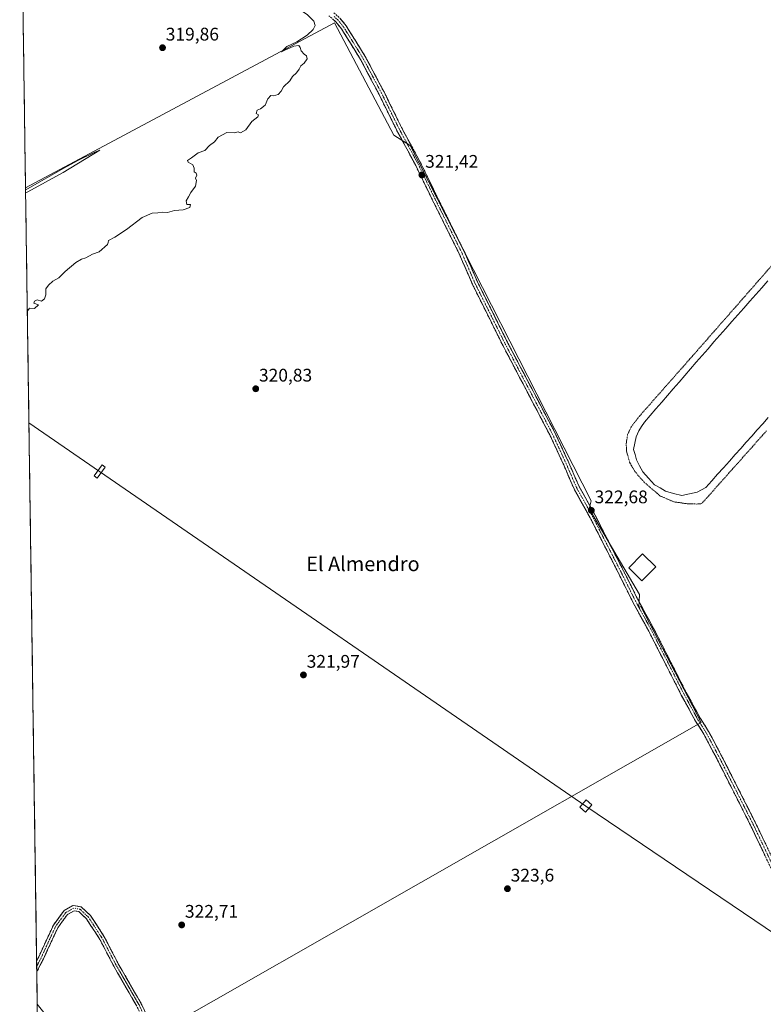
# Model space of a CAD drawing. Units: metres. Extents: x 601563 to 605041, y 4664395 to 4666758.
# Drawn here: x 601566 to 601973, y 4665880 to 4666420 of the extents above; entities that cross this region are included whole.
import ezdxf
from ezdxf.enums import TextEntityAlignment as Align

# ---------------------------------------------------------------- set-up
doc = ezdxf.new("R2010")
doc.units = ezdxf.units.M
doc.header["$MEASUREMENT"] = 0
for name, pattern in [('TRAZO_Y_PUNTO', [1, 0.5, -0.25, 0, -0.25]), ('TRAZOS', [0.75, 0.5, -0.25]), ('TRAZOSX2', [1.5, 1, -0.5])]:
    doc.linetypes.add(name, pattern=pattern)
for name, color, linetype, lineweight in [('Alambrada', 19, 'TRAZOS', 0), ('Camino', 19, 'TRAZOSX2', 0), ('Camino Cxs', 19, 'Continuous', 0), ('Camino eje', 19, 'TRAZO_Y_PUNTO', 0), ('Carátula', 7, 'Continuous', 5), ('Cultivos herbáceos CxS', 92, 'Continuous', 0), ('Cultivos leñosos CxS', 92, 'Continuous', 0), ('Curva de nivel normal', 36, 'Continuous', 0), ('Edificación', 1, 'Continuous', 13), ('Edificación Cxs', 1, 'Continuous', 13), ('Estanque', 2, 'Continuous', 0), ('Estanque Cxs', 2, 'Continuous', 0), ('Municipio CxS', 142, 'Continuous', 0), ('Núcleo urbano CxS', 19, 'Continuous', 0), ('Punto de cota en terreno', 7, 'Continuous', 0), ('Rótulo de punto de cota en terreno', 19, 'Continuous', 0), ('Tendido', 6, 'Continuous', 0), ('Texto cartográfico', 19, 'Continuous', 0), ('Torre de tendido Cxs', 19, 'Continuous', 0)]:
    doc.layers.add(name, color=color, linetype=linetype, lineweight=lineweight)
doc.styles.add('Arial', font='txt', dxfattribs={"height": 0.2})

# ---------------------------------------------------------------- blocks, each defined once
blk = doc.blocks.new('*U150')
at = {"layer": 'Cultivos herbáceos CxS', "color": 92, "linetype": 'Continuous', "lineweight": 0}
blk.add_polyline3d([(601631.77, 4665859.14, 323.74), (601939.02, 4666034.71, 323.83), (601905.96, 4666098.31, 323.28), (601904.91, 4666097.7, 323.23), (601905.14, 4666104.73, 323.25), (601877.59, 4666151.81, 322.71), (601878.78, 4666156.15, 322.76), (601779.66, 4666351.01, 321.38), (601770.56, 4666356.64, 321.24), (601738.08, 4666418.23, 321.23), (601568.88, 4666327.66, 319.97), (601565.68, 4666550.07, 320.06)], dxfattribs=at)
blk = doc.blocks.new('*U170')
at = {"layer": 'Curva de nivel normal', "color": 36, "linetype": 'Continuous', "lineweight": 0}
for points in [[(601565.73, 4666546.47, 320), (601566.9, 4666545.9, 320), (601568.56, 4666545.12, 320), (601575.66, 4666537.78, 320), (601598.7, 4666514.33, 320), (601611.4, 4666502.02, 320), (601626.34, 4666487.3, 320), (601644.49, 4666470.11, 320), (601649.85, 4666463.39, 320), (601650.1, 4666459.41, 320), (601651.18, 4666457.73, 320), (601655.34, 4666456.63, 320), (601659.07, 4666455.02, 320), (601661.51, 4666453.47, 320), (601666.5, 4666451.13, 320), (601671.86, 4666448.49, 320), (601687.63, 4666441.59, 320), (601697.59, 4666436.54, 320), (601709.54, 4666430.83, 320), (601716.79, 4666426.9, 320), (601723.2, 4666422.8, 320), (601726.73, 4666419.13, 320), (601727.46, 4666416.8, 320), (601726.43, 4666414.59, 320), (601723.07, 4666411.42, 320), (601717.51, 4666407.85, 320), (601712.09, 4666405.15, 320), (601709.06, 4666402.36, 320), (601710.64, 4666402.96, 320), (601715.93, 4666405.48, 320), (601718.52, 4666405.81, 320), (601719.37, 4666404.66, 320), (601719.84, 4666402.8, 320), (601721.43, 4666401.05, 320), (601722.84, 4666400.13, 320), (601723.09, 4666398.54, 320), (601721.51, 4666396.09, 320), (601719.76, 4666394.62, 320), (601718.84, 4666392.8, 320), (601717.3, 4666390.8, 320), (601715.14, 4666388.8, 320), (601713.66, 4666386.47, 320), (601710.25, 4666383.13, 320), (601708.84, 4666380.8, 320), (601707.25, 4666378.96, 320), (601704.8, 4666378.09, 320), (601703.33, 4666378.29, 320), (601701.67, 4666376.47, 320), (601700.14, 4666373.13, 320), (601697.67, 4666371.13, 320), (601695.72, 4666370.35, 320), (601695.24, 4666368.53, 320), (601696.43, 4666367.85, 320), (601696.08, 4666366.68, 320), (601692.83, 4666364.13, 320), (601689.47, 4666359.57, 320), (601686.58, 4666357.87, 320), (601685.28, 4666358.36, 320), (601683.18, 4666357.97, 320), (601679.18, 4666358.01, 320), (601674.38, 4666355.47, 320), (601672.34, 4666352.97, 320), (601669.72, 4666350.94, 320), (601667.18, 4666348.18, 320), (601663.51, 4666346.9, 320), (601659.76, 4666344.17, 320), (601657.51, 4666342.8, 320), (601658.01, 4666341.78, 320), (601660.51, 4666340.32, 320), (601661.31, 4666338.6, 320), (601661.22, 4666336.51, 320), (601662.38, 4666335.76, 320), (601662.65, 4666334.65, 320), (601661.97, 4666333.02, 320), (601662.55, 4666331.69, 320), (601661.9, 4666328.69, 320), (601659.38, 4666325.13, 320), (601658.21, 4666322.8, 320), (601656.92, 4666320.67, 320), (601657.22, 4666318.66, 320), (601659.29, 4666318.58, 320), (601658.9, 4666316.96, 320), (601655.31, 4666315.64, 320), (601650.52, 4666315.24, 320), (601646.57, 4666314.19, 320), (601643.66, 4666314.48, 320), (601641.38, 4666314.12, 320), (601638.32, 4666313.8, 320), (601632.71, 4666311.55, 320), (601624.18, 4666304.91, 320), (601617.84, 4666300.66, 320), (601614.32, 4666298.85, 320), (601614.18, 4666297.69, 320), (601613.78, 4666296.6, 320), (601609.18, 4666292.61, 320), (601605.51, 4666291.38, 320), (601601.84, 4666289.3, 320), (601599.51, 4666288.6, 320), (601596.51, 4666286.78, 320), (601590.51, 4666281.84, 320), (601587.18, 4666278.4, 320), (601583.84, 4666276.55, 320), (601581.51, 4666274.3, 320), (601579.96, 4666272.34, 320), (601579.98, 4666269.13, 320), (601579.29, 4666266.88, 320), (601577.59, 4666265.55, 320), (601575.26, 4666266.36, 320), (601573.72, 4666265.56, 320), (601573.34, 4666264.44, 320), (601576.01, 4666263.63, 320), (601573.82, 4666261.61, 320), (601570.99, 4666261.83, 320), (601569.85, 4666259.96, 320)], [(601568.92, 4666324.92, 320), (601570.07, 4666325.52, 320), (601589.51, 4666336.09, 320), (601609.51, 4666348.38, 320), (601606.44, 4666347.2, 320), (601597.84, 4666343, 320), (601589.84, 4666338.54, 320), (601570.04, 4666327.28, 320), (601568.89, 4666326.73, 320)]]:
    blk.add_polyline3d(points, dxfattribs=at)
blk = doc.blocks.new('5PATER')
at = {"layer": 'Carátula', "linetype": 'Continuous', "lineweight": 5}
h = blk.add_hatch(color=250, dxfattribs=at)
edge = h.paths.add_edge_path()
edge.add_ellipse((0, 0.01), major_axis=(-1.33, -1.34), ratio=0.999422, start_angle=0, end_angle=360)

msp = doc.modelspace()

# ---------------------------------------------------------------- linework, layer by layer
at = {"layer": 'Alambrada', "color": 19, "linetype": 'TRAZOS', "lineweight": 0}
for points in [[(601994.31, 4666304.21, 324.65), (601962.85, 4666268.16, 324.84), (601933.01, 4666234.15, 324.86), (601905.4, 4666202.81, 324.71), (601900.74, 4666196.87, 324.74), (601898.72, 4666192.58, 324.62), (601897.92, 4666187.47, 324.52), (601898.15, 4666183.39, 324.69), (601899.81, 4666177.28, 324.77), (601902.69, 4666172.19, 324.86), (601908.02, 4666166.09, 324.82), (601916.62, 4666158.79, 325.04), (601924.18, 4666155.56, 324.98), (601931.33, 4666154.57, 324.99), (601936.64, 4666154.39, 325.01)], [(601936.64, 4666154.39, 325.01), (601939.29, 4666154.61, 324.78), (601974.81, 4666194.55, 324.89)]]:
    msp.add_polyline3d(points, dxfattribs=at)
at = {"layer": 'Camino', "color": 19, "linetype": 'TRAZOSX2', "lineweight": 0}
for points in [[(601977.22, 4665954.79), (601966.01, 4665978.34), (601947.16, 4666015.59), (601940.44, 4666028.25), (601935.91, 4666035.35), (601928.13, 4666049.69), (601910.26, 4666084.74), (601901.62, 4666100.56), (601894.08, 4666115.74), (601878.18, 4666146.87), (601869.37, 4666162.69), (601863.69, 4666175.82), (601856.05, 4666192.36), (601830.44, 4666241.15), (601813.64, 4666274.95), (601806.47, 4666291.57), (601791.12, 4666322.45), (601782.61, 4666340.03), (601772.12, 4666359.5), (601762.54, 4666378.96), (601752.37, 4666398.15), (601741.97, 4666414.87), (601738.89, 4666418.72), (601735.05, 4666422.1)], [(601737.77, 4666423.76), (601741.1, 4666420.83), (601744.46, 4666416.63), (601755.01, 4666399.67), (601765.25, 4666380.34), (601774.83, 4666360.89), (601785.32, 4666341.41), (601793.86, 4666323.79), (601809.23, 4666292.85), (601816.4, 4666276.23), (601833.15, 4666242.54), (601858.78, 4666193.7), (601866.47, 4666177.06), (601872.1, 4666164.04), (601880.86, 4666148.3), (601896.8, 4666117.11), (601904.32, 4666101.97), (601912.96, 4666086.16), (601930.82, 4666051.11), (601938.54, 4666036.89), (601943.07, 4666029.78), (601949.86, 4666016.99), (601968.74, 4665979.68), (601979.92, 4665956.21)], [(601574.97, 4665903.95), (601576.13, 4665906.21), (601584.11, 4665923.56), (601589.99, 4665931.54), (601595.03, 4665934.37), (601599.32, 4665933.57), (601604.4, 4665928.83), (601612.04, 4665917.1), (601619.68, 4665902.35), (601632.29, 4665880.43), (601638.23, 4665868.1), (601636.97, 4665867.5)], [(601635.71, 4665866.89), (601629.81, 4665879.12), (601617.22, 4665901.01), (601609.62, 4665915.69), (601602.24, 4665927.02), (601598, 4665930.96), (601595.52, 4665931.43), (601591.88, 4665929.39), (601586.54, 4665922.13), (601578.65, 4665904.98), (601575.06, 4665897.96)], [(601574.97, 4665903.95), (601575.02, 4665900.95)], [(601575.02, 4665900.95), (601575.06, 4665897.96)]]:
    msp.add_lwpolyline(points, dxfattribs=at)
at = {"layer": 'Camino Cxs', "color": 19, "linetype": 'Continuous', "lineweight": 0}
for points in [[(601973.48, 4665962.64, 323.74), (601971.62, 4665966.57, 323.79), (601969.75, 4665970.49, 323.8), (601967.88, 4665974.42, 323.73), (601966.01, 4665978.34, 323.82), (601963.92, 4665982.48, 323.72), (601961.82, 4665986.62, 323.74), (601959.73, 4665990.76, 323.74), (601957.63, 4665994.9, 323.7), (601955.54, 4665999.03, 323.73), (601953.44, 4666003.17, 323.68), (601951.35, 4666007.31, 323.7), (601949.25, 4666011.45, 323.72), (601947.16, 4666015.59, 323.73), (601944.92, 4666019.81, 323.77), (601942.68, 4666024.03, 323.75), (601940.44, 4666028.25, 323.79), (601938.18, 4666031.8, 323.6), (601935.91, 4666035.35, 323.41), (601933.97, 4666038.94, 323.21), (601932.02, 4666042.52, 323.12), (601930.08, 4666046.11, 323.12), (601928.13, 4666049.69, 323.11), (601925.9, 4666054.07, 323.11), (601923.66, 4666058.45, 323.1), (601921.43, 4666062.83, 323.06), (601919.2, 4666067.22, 323.07), (601916.96, 4666071.6, 323.03), (601914.73, 4666075.98, 323.05), (601912.49, 4666080.36, 323.07), (601910.26, 4666084.74, 323.07), (601908.1, 4666088.7, 323.03), (601905.94, 4666092.65, 323.05), (601903.78, 4666096.61, 323), (601901.62, 4666100.56, 322.92), (601899.74, 4666104.36, 322.82), (601897.85, 4666108.15, 322.7), (601895.97, 4666111.95, 322.67), (601894.08, 4666115.74, 322.63), (601891.81, 4666120.19, 322.6), (601889.54, 4666124.63, 322.59), (601887.27, 4666129.08, 322.56), (601884.99, 4666133.53, 322.59), (601882.72, 4666137.98, 322.53), (601880.45, 4666142.42, 322.51), (601878.18, 4666146.87, 322.49), (601875.98, 4666150.83, 322.5), (601873.78, 4666154.78, 322.5), (601871.57, 4666158.74, 322.47), (601869.37, 4666162.69, 322.42), (601867.48, 4666167.07, 322.3), (601865.58, 4666171.44, 322.22), (601863.69, 4666175.82, 322.12), (601861.78, 4666179.96, 322.07), (601859.87, 4666184.09, 322.07), (601857.96, 4666188.23, 322.04), (601856.05, 4666192.36, 322.07), (601853.92, 4666196.43, 322.03), (601851.78, 4666200.49, 322.02), (601849.65, 4666204.56, 321.99), (601847.51, 4666208.62, 321.94), (601845.38, 4666212.69, 322), (601843.25, 4666216.76, 321.95), (601841.11, 4666220.82, 321.97), (601838.98, 4666224.89, 321.96), (601836.84, 4666228.95, 321.94), (601834.71, 4666233.02, 321.89), (601832.57, 4666237.08, 321.81), (601830.44, 4666241.15, 321.74), (601828.34, 4666245.38, 321.62), (601826.24, 4666249.6, 321.58), (601824.14, 4666253.83, 321.56), (601822.04, 4666258.05, 321.53), (601819.94, 4666262.28, 321.54), (601817.84, 4666266.5, 321.49), (601815.74, 4666270.73, 321.53), (601813.64, 4666274.95, 321.53), (601811.85, 4666279.11, 321.58), (601810.06, 4666283.26, 321.59), (601808.26, 4666287.42, 321.55), (601806.47, 4666291.57, 321.61), (601804.28, 4666295.98, 321.54), (601802.08, 4666300.39, 321.52), (601799.89, 4666304.8, 321.46), (601797.7, 4666309.22, 321.39), (601795.51, 4666313.63, 321.32), (601793.31, 4666318.04, 321.27), (601791.12, 4666322.45, 321.33), (601788.99, 4666326.85, 321.26), (601786.87, 4666331.24, 321.32), (601784.74, 4666335.64, 321.3), (601782.61, 4666340.03, 321.31), (601780.51, 4666343.92, 321.3), (601778.41, 4666347.82, 321.25), (601776.32, 4666351.71, 321.31), (601774.22, 4666355.61, 321.27), (601772.12, 4666359.5, 321.32), (601770.2, 4666363.39, 321.29), (601768.29, 4666367.28, 321.26), (601766.37, 4666371.18, 321.32), (601764.46, 4666375.07, 321.24), (601762.54, 4666378.96, 321.31), (601760.51, 4666382.8, 321.31), (601758.47, 4666386.64, 321.25), (601756.44, 4666390.47, 321.33), (601754.4, 4666394.31, 321.3), (601752.37, 4666398.15, 321.38), (601749.77, 4666402.33, 321.28), (601747.17, 4666406.51, 321.26), (601744.57, 4666410.69, 321.2), (601741.97, 4666414.87, 321.19), (601738.89, 4666418.72, 321.15), (601736.97, 4666420.41, 321.08)], [(601741.1, 4666420.83, 321.24), (601742.78, 4666418.73, 321.3), (601744.46, 4666416.63, 321.3), (601747.1, 4666412.39, 321.37), (601749.74, 4666408.15, 321.36), (601752.37, 4666403.91, 321.44), (601755.01, 4666399.67, 321.38), (601757.06, 4666395.8, 321.4), (601759.11, 4666391.94, 321.37), (601761.15, 4666388.07, 321.37), (601763.2, 4666384.21, 321.4), (601765.25, 4666380.34, 321.34), (601767.17, 4666376.45, 321.34), (601769.08, 4666372.56, 321.34), (601771, 4666368.67, 321.33), (601772.91, 4666364.78, 321.38), (601774.83, 4666360.89, 321.35), (601776.93, 4666356.99, 321.36), (601779.03, 4666353.1, 321.36), (601781.12, 4666349.2, 321.35), (601783.22, 4666345.31, 321.36), (601785.32, 4666341.41, 321.36), (601787.46, 4666337.01, 321.39), (601789.59, 4666332.6, 321.36), (601791.73, 4666328.2, 321.36), (601793.86, 4666323.79, 321.37), (601796.06, 4666319.37, 321.34), (601798.25, 4666314.95, 321.37), (601800.45, 4666310.53, 321.49), (601802.64, 4666306.11, 321.61), (601804.84, 4666301.69, 321.63), (601807.03, 4666297.27, 321.68), (601809.23, 4666292.85, 321.65), (601811.02, 4666288.7, 321.67), (601812.82, 4666284.54, 321.69), (601814.61, 4666280.39, 321.64), (601816.4, 4666276.23, 321.66), (601818.49, 4666272.02, 321.64), (601820.59, 4666267.81, 321.65), (601822.68, 4666263.6, 321.68), (601824.78, 4666259.39, 321.64), (601826.87, 4666255.17, 321.7), (601828.96, 4666250.96, 321.65), (601831.06, 4666246.75, 321.71), (601833.15, 4666242.54, 321.78), (601835.29, 4666238.47, 321.97), (601837.42, 4666234.4, 322.01), (601839.56, 4666230.33, 322.02), (601841.69, 4666226.26, 322.06), (601843.83, 4666222.19, 322.03), (601845.97, 4666218.12, 322.06), (601848.1, 4666214.05, 322.07), (601850.24, 4666209.98, 322.05), (601852.37, 4666205.91, 322.08), (601854.51, 4666201.84, 322.07), (601856.64, 4666197.77, 322.12), (601858.78, 4666193.7, 322.08), (601860.7, 4666189.54, 322.08), (601862.63, 4666185.38, 322.11), (601864.55, 4666181.22, 322.12), (601866.47, 4666177.06, 322.24), (601868.35, 4666172.72, 322.39), (601870.22, 4666168.38, 322.52), (601872.1, 4666164.04, 322.63), (601874.29, 4666160.11, 322.65), (601876.48, 4666156.17, 322.69), (601878.67, 4666152.24, 322.65), (601880.86, 4666148.3, 322.67), (601882.85, 4666144.4, 322.64), (601884.85, 4666140.5, 322.67), (601886.84, 4666136.6, 322.74), (601888.83, 4666132.71, 322.73), (601890.82, 4666128.81, 322.76), (601892.82, 4666124.91, 322.75), (601894.81, 4666121.01, 322.77), (601896.8, 4666117.11, 322.81), (601898.68, 4666113.33, 322.81), (601900.56, 4666109.54, 322.87), (601902.44, 4666105.76, 323), (601904.32, 4666101.97, 323.07), (601906.48, 4666098.02, 323.14), (601908.64, 4666094.07, 323.16), (601910.8, 4666090.11, 323.16), (601912.96, 4666086.16, 323.16), (601915.19, 4666081.78, 323.18), (601917.43, 4666077.4, 323.16), (601919.66, 4666073.02, 323.16), (601921.89, 4666068.64, 323.16), (601924.12, 4666064.25, 323.18), (601926.36, 4666059.87, 323.21), (601928.59, 4666055.49, 323.18), (601930.82, 4666051.11, 323.2), (601932.75, 4666047.56, 323.19), (601934.68, 4666044, 323.2), (601936.61, 4666040.45, 323.3), (601938.54, 4666036.89, 323.4), (601940.81, 4666033.34, 323.62), (601943.07, 4666029.78, 323.86), (601945.33, 4666025.52, 323.87), (601947.6, 4666021.25, 323.85), (601949.86, 4666016.99, 323.84), (601951.96, 4666012.84, 323.86), (601954.06, 4666008.7, 323.81), (601956.15, 4666004.55, 323.83), (601958.25, 4666000.41, 323.81), (601960.35, 4665996.26, 323.83), (601962.45, 4665992.12, 323.85), (601964.54, 4665987.97, 323.85), (601966.64, 4665983.83, 323.89), (601968.74, 4665979.68, 323.86), (601970.6, 4665975.77, 323.88), (601972.47, 4665971.86, 323.93), (601974.33, 4665967.95, 323.88)], [(601629.81, 4665879.12, 323.63), (601627.71, 4665882.77, 323.69), (601625.61, 4665886.42, 323.65), (601623.52, 4665890.06, 323.62), (601621.42, 4665893.71, 323.75), (601619.32, 4665897.36, 323.69), (601617.22, 4665901.01, 323.67), (601615.32, 4665904.68, 323.63), (601613.42, 4665908.35, 323.59), (601611.52, 4665912.02, 323.73), (601609.62, 4665915.69, 323.7), (601607.16, 4665919.46, 323.67), (601604.7, 4665923.24, 323.62), (601602.24, 4665927.02, 323.54), (601600.12, 4665928.99, 323.55), (601598, 4665930.96, 323.54), (601595.52, 4665931.43, 323.72), (601591.88, 4665929.39, 324.06), (601589.21, 4665925.76, 324), (601586.54, 4665922.13, 324.06), (601584.57, 4665917.85, 323.75), (601582.59, 4665913.56, 323.95), (601580.62, 4665909.27, 323.75), (601578.65, 4665904.98, 323.78), (601576.97, 4665901.69, 323.94), (601575.28, 4665898.39, 323.62), (601575.06, 4665897.96, 323.63), (601575.06, 4665897.96, 323.63), (601574.97, 4665903.95, 323.18), (601576.13, 4665906.21, 323.24), (601578.13, 4665910.55, 322.95), (601580.12, 4665914.88, 323.25), (601582.12, 4665919.22, 323.27), (601584.11, 4665923.56, 323.22), (601587.05, 4665927.55, 323.96), (601589.99, 4665931.54, 323.79), (601592.51, 4665932.96, 323.98), (601595.03, 4665934.37, 323.65), (601599.32, 4665933.57, 323.28), (601601.86, 4665931.2, 323.27), (601604.4, 4665928.83, 323.39), (601606.95, 4665924.92, 323.47), (601609.49, 4665921.01, 323.46), (601612.04, 4665917.1, 323.54), (601613.95, 4665913.41, 323.33), (601615.86, 4665909.72, 323.27), (601617.77, 4665906.04, 323.27), (601619.68, 4665902.35, 323.23), (601621.78, 4665898.7, 323.44), (601623.88, 4665895.04, 323.3), (601625.98, 4665891.39, 323.29), (601628.08, 4665887.73, 323.38), (601630.18, 4665884.08, 323.47), (601632.29, 4665880.43, 323.47), (601634.27, 4665876.32, 323.48)]]:
    msp.add_polyline3d(points, dxfattribs=at)
at = {"layer": 'Camino eje', "color": 19, "linetype": 'TRAZO_Y_PUNTO', "lineweight": 0}
for points in [[(601737.9, 4666421.62), (601740, 4666419.78), (601743.22, 4666415.75), (601753.69, 4666398.91), (601763.9, 4666379.65), (601773.48, 4666360.2), (601783.97, 4666340.72), (601792.49, 4666323.12), (601807.85, 4666292.21), (601815.02, 4666275.59), (601831.8, 4666241.85), (601857.42, 4666193.03), (601865.08, 4666176.44), (601870.74, 4666163.37), (601879.52, 4666147.59), (601895.44, 4666116.43), (601902.97, 4666101.27), (601911.61, 4666085.45), (601929.48, 4666050.4), (601937.23, 4666036.12), (601941.76, 4666029.02), (601948.51, 4666016.29), (601967.38, 4665979.01), (601978.57, 4665955.5)], [(601636.97, 4665867.5), (601631.05, 4665879.77), (601618.45, 4665901.68), (601610.83, 4665916.39), (601603.32, 4665927.93), (601598.66, 4665932.27), (601595.27, 4665932.9), (601590.94, 4665930.47), (601585.33, 4665922.85), (601577.39, 4665905.6), (601575.02, 4665900.95)]]:
    msp.add_lwpolyline(points, dxfattribs=at)
at = {"layer": 'Cultivos herbáceos CxS', "color": 92, "linetype": 'Continuous', "lineweight": 0}
for points in [[(601565.68, 4666550.07, 320.06), (601568.88, 4666327.66, 319.97)], [(601622.47, 4665827.09, 323.66), (601631.77, 4665859.14, 323.74), (601939.02, 4666034.71, 323.83), (601905.96, 4666098.31, 323.28), (601904.91, 4666097.7, 323.23), (601905.14, 4666104.73, 323.25), (601877.59, 4666151.81, 322.71), (601878.78, 4666156.15, 322.76), (601779.66, 4666351.01, 321.38), (601770.56, 4666356.64, 321.24), (601738.08, 4666418.23, 321.23), (601568.88, 4666327.66, 319.97)]]:
    msp.add_polyline3d(points, dxfattribs=at)
at = {"layer": 'Cultivos leñosos CxS', "color": 92, "linetype": 'Continuous', "lineweight": 0}
msp.add_polyline3d([(601622.47, 4665827.09, 323.66), (601589.52, 4665862.54, 323.89), (601575.32, 4665880.13, 324), (601568.88, 4666327.66, 319.97), (601738.08, 4666418.23, 321.23), (601770.56, 4666356.64, 321.24), (601779.66, 4666351.01, 321.38), (601878.78, 4666156.15, 322.76), (601877.59, 4666151.81, 322.71), (601905.14, 4666104.73, 323.25), (601904.91, 4666097.7, 323.23), (601905.96, 4666098.31, 323.28), (601939.02, 4666034.71, 323.83), (601631.77, 4665859.14, 323.74), (601622.47, 4665827.09, 323.66)], close=True, dxfattribs=at)
for points in [[(601622.47, 4665827.09, 323.66), (601631.77, 4665859.14, 323.74), (601939.02, 4666034.71, 323.83), (601905.96, 4666098.31, 323.28), (601904.91, 4666097.7, 323.23), (601905.14, 4666104.73, 323.25), (601877.59, 4666151.81, 322.71), (601878.78, 4666156.15, 322.76), (601779.66, 4666351.01, 321.38), (601770.56, 4666356.64, 321.24), (601738.08, 4666418.23, 321.23), (601568.88, 4666327.66, 319.97)], [(601568.88, 4666327.66, 319.97), (601575.32, 4665880.13, 324)], [(601575.32, 4665880.13, 324), (601589.52, 4665862.54, 323.89), (601622.47, 4665827.09, 323.66)]]:
    msp.add_polyline3d(points, dxfattribs=at)
at = {"layer": 'Edificación', "color": 1, "linetype": 'Continuous', "lineweight": 13}
msp.add_polyline3d([(601914.17, 4666119.98, 323.19), (601906.57, 4666112.3, 323.23), (601899.33, 4666119.46, 322.89), (601906.94, 4666127.14, 322.85), (601914.17, 4666119.98, 323.19)], dxfattribs=at)
at = {"layer": 'Edificación Cxs', "color": 1, "linetype": 'Continuous', "lineweight": 13}
msp.add_polyline3d([(601914.17, 4666119.98, 323.19), (601906.57, 4666112.3, 323.23), (601899.33, 4666119.46, 322.89), (601906.94, 4666127.14, 322.85), (601914.17, 4666119.98, 323.19)], close=True, dxfattribs=at)
at = {"layer": 'Estanque', "color": 2, "linetype": 'Continuous', "lineweight": 0}
for points in [[(601928.36, 4666159.02, 324.97), (601923.92, 4666160.23, 324.98), (601919.47, 4666161.45, 324.99), (601916.46, 4666163.2, 324.96), (601913.44, 4666164.94, 324.98), (601910.21, 4666168.54, 324.97), (601906.98, 4666172.14, 324.94), (601905.29, 4666175.42, 324.9), (601903.6, 4666178.7, 324.83), (601902.8, 4666181.51, 324.78), (601902.01, 4666184.31, 324.74), (601902.7, 4666187.75, 324.71), (601903.39, 4666191.19, 324.78), (601904.76, 4666194.58, 324.82), (601906.35, 4666196.9, 324.8), (601907.94, 4666199.23, 324.82), (601911.09, 4666202.89, 324.83), (601914.25, 4666206.56, 324.87), (601917.4, 4666210.22, 324.87), (601920.55, 4666213.88, 324.89), (601923.71, 4666217.54, 324.88), (601926.86, 4666221.2, 324.87), (601930.01, 4666224.87, 324.87), (601933.17, 4666228.53, 324.88), (601936.32, 4666232.19, 324.89), (601939.48, 4666235.85, 324.89), (601942.75, 4666239.57, 324.88), (601946.02, 4666243.28, 324.85), (601949.29, 4666246.99, 324.85), (601952.56, 4666250.71, 324.84), (601955.83, 4666254.42, 324.83), (601959.1, 4666258.13, 324.83), (601962.37, 4666261.85, 324.82), (601965.65, 4666265.56, 324.82), (601968.92, 4666269.28, 324.81), (601972.19, 4666272.99, 324.79), (601975.46, 4666276.7, 324.78)], [(601975.71, 4666201.82, 324.97), (601972.71, 4666198.44, 324.99), (601969.7, 4666195.06, 325), (601966.7, 4666191.69, 325.02), (601963.69, 4666188.31, 325.03), (601960.68, 4666184.93, 325.05), (601957.68, 4666181.56, 325.05), (601954.46, 4666177.94, 325.09), (601951.24, 4666174.32, 325.08), (601948.03, 4666170.7, 325.1), (601944.81, 4666167.08, 325.09), (601941.59, 4666163.46, 325.08), (601939.16, 4666162.19, 325.09), (601936.72, 4666160.92, 325.05), (601932.54, 4666159.97, 325.01), (601928.36, 4666159.02, 324.97)]]:
    msp.add_polyline3d(points, dxfattribs=at)
at = {"layer": 'Estanque Cxs', "color": 2, "linetype": 'Continuous', "lineweight": 0}
msp.add_polyline3d([(601975.71, 4666201.82, 324.97), (601972.71, 4666198.44, 324.99), (601969.7, 4666195.06, 325), (601966.7, 4666191.69, 325.02), (601963.69, 4666188.31, 325.03), (601960.68, 4666184.93, 325.05), (601957.68, 4666181.56, 325.05), (601954.46, 4666177.94, 325.09), (601951.24, 4666174.32, 325.08), (601948.03, 4666170.7, 325.1), (601944.81, 4666167.08, 325.09), (601941.59, 4666163.46, 325.08), (601939.16, 4666162.19, 325.09), (601936.72, 4666160.92, 325.05), (601936.72, 4666160.92, 325.05), (601932.54, 4666159.97, 325.01), (601928.36, 4666159.02, 324.97), (601923.92, 4666160.23, 324.98), (601919.47, 4666161.45, 324.99), (601916.46, 4666163.2, 324.96), (601913.44, 4666164.94, 324.98), (601910.21, 4666168.54, 324.97), (601906.98, 4666172.14, 324.94), (601905.29, 4666175.42, 324.9), (601903.6, 4666178.7, 324.83), (601902.8, 4666181.51, 324.78), (601902.01, 4666184.31, 324.74), (601902.7, 4666187.75, 324.71), (601903.39, 4666191.19, 324.78), (601904.76, 4666194.58, 324.82), (601906.35, 4666196.9, 324.8), (601907.94, 4666199.23, 324.82), (601911.09, 4666202.89, 324.83), (601914.25, 4666206.56, 324.87), (601917.4, 4666210.22, 324.87), (601920.55, 4666213.88, 324.89), (601923.71, 4666217.54, 324.88), (601926.86, 4666221.2, 324.87), (601930.01, 4666224.87, 324.87), (601933.17, 4666228.53, 324.88), (601936.32, 4666232.19, 324.89), (601939.48, 4666235.85, 324.89), (601942.75, 4666239.57, 324.88), (601946.02, 4666243.28, 324.85), (601949.29, 4666246.99, 324.85), (601952.56, 4666250.71, 324.84), (601955.83, 4666254.42, 324.83), (601959.1, 4666258.13, 324.83), (601962.37, 4666261.85, 324.82), (601965.65, 4666265.56, 324.82), (601968.92, 4666269.28, 324.81), (601972.19, 4666272.99, 324.79), (601975.46, 4666276.7, 324.78)], dxfattribs=at)
at = {"layer": 'Municipio CxS', "color": 142, "linetype": 'Continuous', "lineweight": 0}
msp.add_polyline3d([(601575.33, 4665879.04, 323.9), (601575.26, 4665884.04, 323.93), (601575.19, 4665889.03, 323.9), (601575.12, 4665894.03, 323.85), (601575.04, 4665899.03, 323.54), (601574.97, 4665904.03, 323.24), (601574.9, 4665909.02, 322.38), (601574.83, 4665914.02, 321.79), (601574.76, 4665919.02, 321.63), (601574.68, 4665924.02, 321.58), (601574.61, 4665929.01, 321.53), (601574.54, 4665934.01, 321.49), (601574.47, 4665939.01, 321.48), (601574.4, 4665944.01, 321.47), (601574.33, 4665949, 321.46), (601574.25, 4665954, 321.46), (601574.18, 4665959, 321.45), (601574.11, 4665964, 321.44), (601574.04, 4665968.99, 321.43), (601573.97, 4665973.99, 321.43), (601573.89, 4665978.99, 321.43), (601573.82, 4665983.99, 321.44), (601573.75, 4665988.98, 321.46), (601573.68, 4665993.98, 321.43), (601573.61, 4665998.98, 321.46), (601573.53, 4666003.98, 321.41), (601573.46, 4666008.97, 321.39), (601573.39, 4666013.97, 321.39), (601573.32, 4666018.97, 321.39), (601573.25, 4666023.97, 321.38), (601573.18, 4666028.96, 321.39), (601573.1, 4666033.96, 321.42), (601573.03, 4666038.96, 321.43), (601572.96, 4666043.96, 321.43), (601572.89, 4666048.95, 321.4), (601572.82, 4666053.95, 321.38), (601572.74, 4666058.95, 321.33), (601572.67, 4666063.95, 321.29), (601572.6, 4666068.94, 321.25), (601572.53, 4666073.94, 321.2), (601572.46, 4666078.94, 321.15), (601572.38, 4666083.94, 321.11), (601572.31, 4666088.93, 321.07), (601572.24, 4666093.93, 321.02), (601572.17, 4666098.93, 320.96), (601572.1, 4666103.93, 320.92), (601572.03, 4666108.93, 320.89), (601571.95, 4666113.92, 320.82), (601571.88, 4666118.92, 320.75), (601571.81, 4666123.92, 320.69), (601571.74, 4666128.92, 320.66), (601571.67, 4666133.91, 320.62), (601571.59, 4666138.91, 320.54), (601571.52, 4666143.91, 320.55), (601571.45, 4666148.91, 320.52), (601571.38, 4666153.9, 320.51), (601571.31, 4666158.9, 320.52), (601571.23, 4666163.9, 320.5), (601571.16, 4666168.9, 320.46), (601571.09, 4666173.89, 320.46), (601571.02, 4666178.89, 320.44), (601570.95, 4666183.89, 320.42), (601570.88, 4666188.89, 320.45), (601570.8, 4666193.88, 320.45), (601570.73, 4666198.88, 320.4), (601570.66, 4666203.88, 320.37), (601570.59, 4666208.88, 320.33), (601570.52, 4666213.87, 320.32), (601570.44, 4666218.87, 320.28), (601570.37, 4666223.87, 320.29), (601570.3, 4666228.87, 320.31), (601570.23, 4666233.86, 320.33), (601570.16, 4666238.86, 320.2), (601570.08, 4666243.86, 320.13), (601570.01, 4666248.86, 320.09), (601569.94, 4666253.85, 320.04), (601569.87, 4666258.85, 320.01), (601569.8, 4666263.85, 319.98), (601569.73, 4666268.85, 319.98), (601569.65, 4666273.84, 319.94), (601569.58, 4666278.84, 319.92), (601569.51, 4666283.84, 319.92), (601569.44, 4666288.84, 319.9), (601569.37, 4666293.83, 319.9), (601569.29, 4666298.83, 319.89), (601569.22, 4666303.83, 319.9), (601569.15, 4666308.83, 319.93), (601569.08, 4666313.82, 319.94), (601569.01, 4666318.82, 319.92), (601568.93, 4666323.82, 319.93), (601568.86, 4666328.82, 319.9), (601568.79, 4666333.81, 319.85), (601568.72, 4666338.81, 319.84), (601568.65, 4666343.81, 319.84), (601568.58, 4666348.81, 319.85), (601568.5, 4666353.8, 319.85), (601568.43, 4666358.8, 319.86), (601568.36, 4666363.8, 319.86), (601568.29, 4666368.8, 319.86), (601568.22, 4666373.79, 319.85), (601568.14, 4666378.79, 319.86), (601568.07, 4666383.79, 319.86), (601568, 4666388.79, 319.86), (601567.93, 4666393.78, 319.86), (601567.86, 4666398.78, 319.86), (601567.78, 4666403.78, 319.87), (601567.71, 4666408.78, 319.83), (601567.64, 4666413.77, 319.37), (601567.57, 4666418.77, 319.14), (601567.5, 4666423.77, 319.13)], dxfattribs=at)
at = {"layer": 'Núcleo urbano CxS', "color": 19, "linetype": 'Continuous', "lineweight": 0}
for points in [[(601576.17, 4665820.63, 323.42), (601575.32, 4665880.13, 324), (601589.52, 4665862.54, 323.89)], [(601575.32, 4665880.13, 324), (601589.52, 4665862.54, 323.89), (601622.47, 4665827.09, 323.66)], [(601575.32, 4665880.13, 324), (601576.17, 4665820.63, 323.42)]]:
    msp.add_polyline3d(points, dxfattribs=at)
at = {"layer": 'Tendido', "color": 6, "linetype": 'Continuous', "lineweight": 0}
msp.add_polyline3d([(601570.73, 4666198.84, 320.4), (601609.45, 4666172.21, 320.9), (601875.79, 4665988.83, 323.71), (602128.17, 4665817.88, 326.22), (602383.71, 4665642.63, 328.04), (602596.07, 4665497.93, 327.27), (602847.07, 4665325.15, 327.33), (603115.45, 4665141.49, 330.46), (603458.47, 4664907.62, 344.71), (603726.12, 4664723.22, 341.68), (603947.74, 4664571.06, 341.21), (604151.39, 4664432.14, 340.42)], dxfattribs=at)
at = {"layer": 'Torre de tendido Cxs', "color": 19, "linetype": 'Continuous', "lineweight": 0}
for points in [[(601608.14, 4666168.55), (601612.49, 4666174.64), (601610.77, 4666175.86), (601606.42, 4666169.77), (601608.14, 4666168.55)], [(601875.65, 4665985.44), (601879.13, 4665989.42), (601875.92, 4665992.22), (601872.44, 4665988.24), (601875.65, 4665985.44)]]:
    msp.add_lwpolyline(points, dxfattribs=at)
for points in [[(601608.14, 4666168.55, 320.82), (601606.42, 4666169.77, 320.87), (601610.77, 4666175.86, 320.91), (601612.49, 4666174.64, 320.88), (601608.14, 4666168.55, 320.82)], [(601875.65, 4665985.44, 323.63), (601872.44, 4665988.24, 323.73), (601875.92, 4665992.22, 323.68), (601879.13, 4665989.42, 323.66), (601875.65, 4665985.44, 323.63)]]:
    msp.add_polyline3d(points, close=True, dxfattribs=at)

# ---------------------------------------------------------------- block references
at = {"layer": 'Cultivos herbáceos CxS', "color": 92, "linetype": 'Continuous', "lineweight": 0}
msp.add_blockref('*U150', (0, 0), dxfattribs=at)
at = {"layer": 'Curva de nivel normal', "color": 36, "linetype": 'Continuous', "lineweight": 0}
msp.add_blockref('*U170', (0, 0), dxfattribs=at)
at = {"layer": 'Punto de cota en terreno', "linetype": 'Continuous', "lineweight": 0}
for p in [(601643.92, 4666404.55, 319.86), (601786.01, 4666334.8, 321.42), (601694.98, 4666217.59, 320.83), (601878.83, 4666150.87, 322.68), (601721.12, 4666060.7, 321.97), (601832.87, 4665943.49, 323.6), (601654.43, 4665923.65, 322.71)]:
    msp.add_blockref('5PATER', p, dxfattribs=at)

# ---------------------------------------------------------------- texts
at = {"layer": 'Rótulo de punto de cota en terreno', "color": 19, "linetype": 'Continuous', "lineweight": 0, "style": 'Arial'}
for s, p in [('319,86', (601645.68, 4666406.31)), ('321,42', (601787.77, 4666336.56)), ('320,83', (601696.74, 4666219.35)), ('322,68', (601880.59, 4666152.63)), ('321,97', (601722.88, 4666062.46)), ('323,6', (601834.63, 4665945.25)), ('322,71', (601656.19, 4665925.41))]:
    msp.add_text(s, height=7, dxfattribs=at).set_placement(p, align=Align.BOTTOM_LEFT)
at = {"layer": 'Texto cartográfico', "color": 19, "linetype": 'Continuous', "lineweight": 0, "style": 'Arial'}
msp.add_text('El Almendro', height=8, dxfattribs=at).set_placement((601753.69, 4666121.6), align=Align.MIDDLE_CENTER)

doc.saveas('drawing.dxf')
